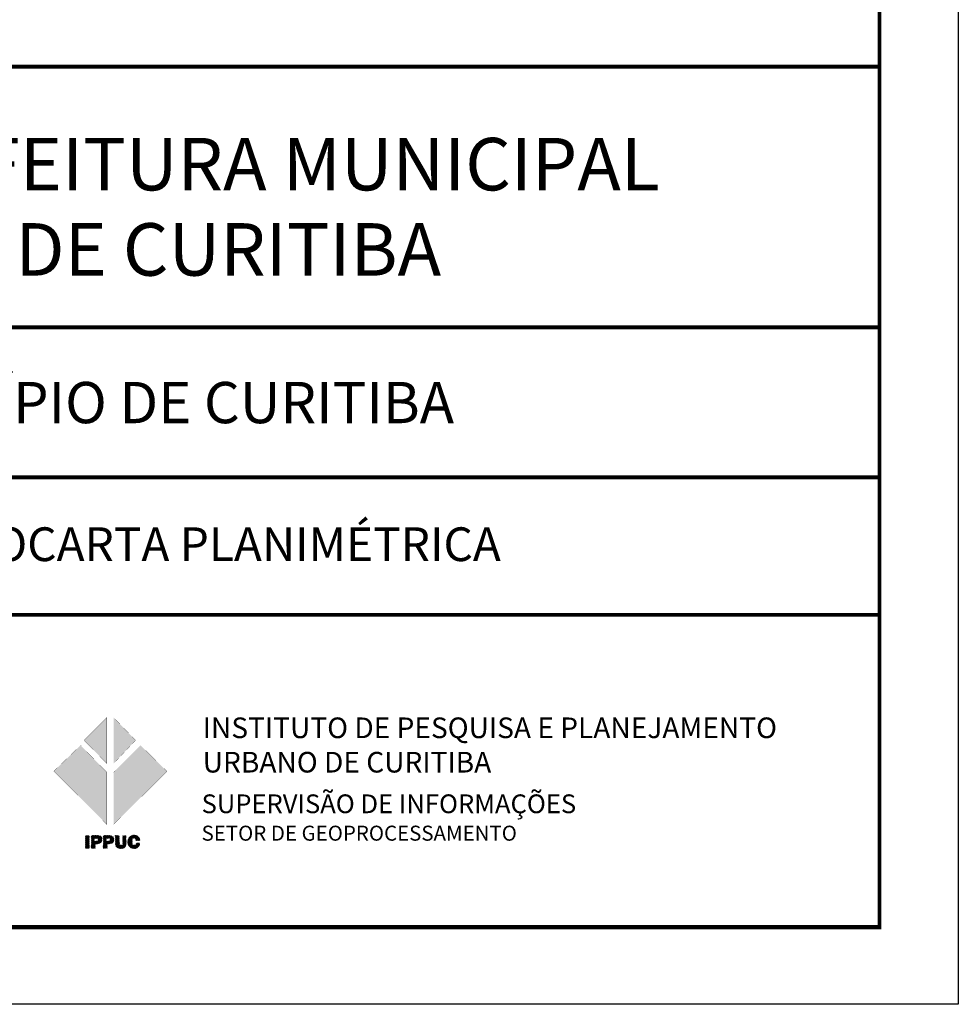
# Model space of a CAD drawing. Extents: x 674700 to 676500, y 7194925 to 7196446.
# Drawn here: x 676250 to 676500, y 7194925 to 7195188 of the extents above; entities that cross this region are included whole.
import ezdxf

# ---------------------------------------------------------------- set-up
doc = ezdxf.new("R2010")
doc.units = 0
doc.header["$LTSCALE"] = 2
doc.header["$MEASUREMENT"] = 0
doc.layers.add('DADOS_FIXOS', color=7, linetype='CONTINUOUS')
doc.layers.add('QUADRO_FOLHA', color=7, linetype='CONTINUOUS')
doc.styles.add('INFO', font='verdana.TTF', dxfattribs={"height": 6})
pattern_1 = [(45, (12778.48482, 6086.16311), (-0.0883883476483, 0.0883883476483), []), (135, (12778.48482, 6086.16311), (-0.0883883476483, -0.0883883476483), [])]

msp = doc.modelspace()

# ---------------------------------------------------------------- hatches: boundary and pattern name
at = {"layer": 'DADOS_FIXOS'}
h = msp.add_hatch(dxfattribs=at)
h.set_pattern_fill('ANSI37', color=256, style=0)
h.set_pattern_definition(pattern_1)
h.paths.add_polyline_path([(676267.25, 7194968.53), (676267.22, 7194970.21), (676268.23, 7194970.19), (676268.2, 7194968.67), (676268.23, 7194966.92), (676267.22, 7194966.9)])
h.paths.add_polyline_path([(676275.21, 7194970.25), (676276.23, 7194970.18), (676276.23, 7194969.2), (676276.32, 7194967.65), (676277.21, 7194967.63), (676277.25, 7194969.13), (676277.18, 7194970.17), (676278.03, 7194970.2), (676278.05, 7194969.3), (676278.05, 7194969.09), (676278.05, 7194968.9), (676278.06, 7194968.74), (676278.06, 7194968.6), (676278.06, 7194968.48), (676278.06, 7194968.38), (676278.05, 7194968.07), (676278.03, 7194967.82), (676277.99, 7194967.63), (676277.94, 7194967.47), (676277.87, 7194967.33), (676277.77, 7194967.21), (676277.64, 7194967.08), (676277.48, 7194966.98), (676277.31, 7194966.9), (676277.12, 7194966.84), (676276.91, 7194966.8), (676276.69, 7194966.79), (676276.38, 7194966.81), (676276.11, 7194966.86), (676275.87, 7194966.95), (676275.67, 7194967.08), (676275.51, 7194967.24), (676275.39, 7194967.44), (676275.34, 7194967.58), (676275.3, 7194967.76), (676275.27, 7194967.99), (676275.24, 7194968.26), (676275.22, 7194968.58), (676275.22, 7194968.94)])
h.paths.add_polyline_path([(676281.69, 7194968.18), (676281.69, 7194968.13), (676281.65, 7194967.76), (676281.52, 7194967.43), (676281.29, 7194967.16), (676280.99, 7194966.96), (676280.64, 7194966.83), (676280.23, 7194966.79), (676279.87, 7194966.82), (676279.54, 7194966.91), (676279.25, 7194967.05), (676279, 7194967.26), (676278.8, 7194967.52), (676278.66, 7194967.81), (676278.58, 7194968.15), (676278.55, 7194968.53), (676278.58, 7194968.92), (676278.66, 7194969.26), (676278.81, 7194969.56), (676279.01, 7194969.83), (676279.25, 7194970.04), (676279.54, 7194970.2), (676279.86, 7194970.29), (676280.22, 7194970.32), (676280.64, 7194970.28), (676281, 7194970.17), (676281.3, 7194969.97), (676281.53, 7194969.72), (676281.66, 7194969.42), (676281.71, 7194969.06), (676281.71, 7194969.05), (676281.71, 7194969.03), (676281.71, 7194969.01), (676281.7, 7194968.99), (676281.7, 7194968.96), (676281.7, 7194968.92), (676281.64, 7194968.92), (676281.57, 7194968.92), (676281.5, 7194968.92), (676281.43, 7194968.92), (676281.35, 7194968.92), (676281.27, 7194968.92), (676281.18, 7194968.92), (676281.08, 7194968.92), (676280.99, 7194968.92), (676280.88, 7194968.93), (676280.78, 7194968.93), (676280.66, 7194968.94), (676280.62, 7194969.6), (676279.73, 7194969.6), (676279.69, 7194968.39), (676279.71, 7194967.65), (676280.77, 7194967.65), (676280.82, 7194968.24)])
h = msp.add_hatch(dxfattribs=at)
h.set_pattern_fill('ANSI37', color=256, style=0)
h.set_pattern_definition(pattern_1)
h.paths.add_polyline_path([(676268.84, 7194968.32), (676268.81, 7194970.19), (676269.02, 7194970.2), (676269.24, 7194970.22), (676269.45, 7194970.23), (676269.67, 7194970.23), (676269.88, 7194970.24), (676270.1, 7194970.24), (676270.39, 7194970.23), (676270.64, 7194970.21), (676270.84, 7194970.17), (676271.01, 7194970.12), (676271.16, 7194970.04), (676271.3, 7194969.95), (676271.41, 7194969.85), (676271.5, 7194969.74), (676271.57, 7194969.63), (676271.61, 7194969.51), (676271.64, 7194969.38), (676271.65, 7194969.24), (676271.61, 7194968.87), (676271.49, 7194968.57), (676271.28, 7194968.34), (676271.07, 7194968.22), (676270.81, 7194968.13), (676270.49, 7194968.07), (676270.13, 7194968.05), (676270.09, 7194968.05), (676270.06, 7194968.06), (676270.02, 7194968.06), (676269.97, 7194968.06), (676269.91, 7194968.06), (676269.83, 7194968.06), (676269.84, 7194966.88), (676269.69, 7194966.9), (676269.54, 7194966.91), (676269.38, 7194966.92), (676269.2, 7194966.92), (676269, 7194966.92), (676268.78, 7194966.93)])
h.paths.add_polyline_path([(676269.58, 7194968.73), (676270.64, 7194968.73), (676270.64, 7194969.52), (676270.51, 7194969.53), (676270.39, 7194969.54), (676270.28, 7194969.55), (676270.18, 7194969.55), (676270.08, 7194969.56), (676270, 7194969.56), (676269.92, 7194969.55), (676269.82, 7194969.55), (676269.68, 7194969.54), (676269.64, 7194969.54), (676269.62, 7194969.54), (676269.6, 7194969.54)], flags=16)
h = msp.add_hatch(dxfattribs=at)
h.set_pattern_fill('ANSI37', color=256, style=0)
h.set_pattern_definition(pattern_1)
h.paths.add_polyline_path([(676272.04, 7194968.32), (676272.01, 7194970.19), (676272.22, 7194970.2), (676272.43, 7194970.22), (676272.65, 7194970.23), (676272.86, 7194970.23), (676273.08, 7194970.24), (676273.3, 7194970.24), (676273.59, 7194970.23), (676273.83, 7194970.21), (676274.03, 7194970.17), (676274.2, 7194970.12), (676274.36, 7194970.04), (676274.49, 7194969.95), (676274.6, 7194969.85), (676274.69, 7194969.74), (676274.76, 7194969.63), (676274.81, 7194969.51), (676274.84, 7194969.38), (676274.85, 7194969.24), (676274.81, 7194968.87), (676274.68, 7194968.57), (676274.48, 7194968.34), (676274.27, 7194968.22), (676274, 7194968.13), (676273.69, 7194968.07), (676273.32, 7194968.05), (676273.29, 7194968.05), (676273.25, 7194968.06), (676273.21, 7194968.06), (676273.16, 7194968.06), (676273.1, 7194968.06), (676273.02, 7194968.06), (676273.03, 7194966.88), (676272.89, 7194966.9), (676272.74, 7194966.91), (676272.57, 7194966.92), (676272.39, 7194966.92), (676272.19, 7194966.92), (676271.97, 7194966.93)])
h.paths.add_polyline_path([(676272.77, 7194968.73), (676273.83, 7194968.73), (676273.83, 7194969.52), (676273.7, 7194969.53), (676273.58, 7194969.54), (676273.47, 7194969.55), (676273.37, 7194969.55), (676273.28, 7194969.56), (676273.19, 7194969.56), (676273.12, 7194969.55), (676273.01, 7194969.55), (676272.87, 7194969.54), (676272.84, 7194969.54), (676272.81, 7194969.54), (676272.79, 7194969.54)], flags=16)

# ---------------------------------------------------------------- linework, layer by layer
at = {"layer": 'DADOS_FIXOS', "linetype": 'CONTINUOUS', "const_width": 1, "flags": 128}
for points in [[(676478.5, 7195175.25), (674720.5, 7195175.25)], [(676108.44, 7195105.75), (676478.5, 7195105.75)], [(676108.44, 7195065.75), (676478.5, 7195065.75)], [(676108.44, 7195029.08), (676478.5, 7195029.08)]]:
    msp.add_lwpolyline(points, dxfattribs=at)
at = {"layer": 'DADOS_FIXOS', "color": 114, "linetype": 'CONTINUOUS', "const_width": 0.0358}
for points in [[(676272.93, 7195001.72), (676272.93, 7194989.45), (676266.87, 7194995.64)], [(676274.76, 7194989.44), (676274.76, 7195001.72), (676280.61, 7194995.64)], [(676265.94, 7194994.3), (676258.81, 7194987.42), (676272.93, 7194973.22), (676272.93, 7194987.13)], [(676274.76, 7194987.12), (676274.76, 7194973.22), (676288.99, 7194987.35), (676281.91, 7194994.3)]]:
    msp.add_lwpolyline(points, close=True, dxfattribs=at)
at = {"layer": 'DADOS_FIXOS', "color": 39, "linetype": 'CONTINUOUS', "const_width": 0.0358}
for points in [[(676267.25, 7194968.53), (676267.22, 7194970.21), (676268.23, 7194970.19), (676268.2, 7194968.67), (676268.23, 7194966.92), (676267.22, 7194966.9)], [(676268.84, 7194968.32), (676268.81, 7194970.19), (676269.02, 7194970.2), (676269.24, 7194970.22), (676269.45, 7194970.23), (676269.67, 7194970.23), (676269.88, 7194970.24), (676270.1, 7194970.24), (676270.39, 7194970.23), (676270.64, 7194970.21), (676270.84, 7194970.17), (676271.01, 7194970.12), (676271.16, 7194970.04), (676271.3, 7194969.95), (676271.41, 7194969.85), (676271.5, 7194969.74), (676271.57, 7194969.63), (676271.61, 7194969.51), (676271.64, 7194969.38), (676271.65, 7194969.24), (676271.61, 7194968.87), (676271.49, 7194968.57), (676271.28, 7194968.34), (676271.07, 7194968.22), (676270.81, 7194968.13), (676270.49, 7194968.07), (676270.13, 7194968.05), (676270.09, 7194968.05), (676270.06, 7194968.06), (676270.02, 7194968.06), (676269.97, 7194968.06), (676269.91, 7194968.06), (676269.83, 7194968.06), (676269.84, 7194966.88), (676269.69, 7194966.9), (676269.54, 7194966.91), (676269.38, 7194966.92), (676269.2, 7194966.92), (676269, 7194966.92), (676268.78, 7194966.93)], [(676272.04, 7194968.32), (676272.01, 7194970.19), (676272.22, 7194970.2), (676272.43, 7194970.22), (676272.65, 7194970.23), (676272.86, 7194970.23), (676273.08, 7194970.24), (676273.3, 7194970.24), (676273.59, 7194970.23), (676273.83, 7194970.21), (676274.03, 7194970.17), (676274.2, 7194970.12), (676274.36, 7194970.04), (676274.49, 7194969.95), (676274.6, 7194969.85), (676274.69, 7194969.74), (676274.76, 7194969.63), (676274.81, 7194969.51), (676274.84, 7194969.38), (676274.85, 7194969.24), (676274.81, 7194968.87), (676274.68, 7194968.57), (676274.48, 7194968.34), (676274.27, 7194968.22), (676274, 7194968.13), (676273.69, 7194968.07), (676273.32, 7194968.05), (676273.29, 7194968.05), (676273.25, 7194968.06), (676273.21, 7194968.06), (676273.16, 7194968.06), (676273.1, 7194968.06), (676273.02, 7194968.06), (676273.03, 7194966.88), (676272.89, 7194966.9), (676272.74, 7194966.91), (676272.57, 7194966.92), (676272.39, 7194966.92), (676272.19, 7194966.92), (676271.97, 7194966.93)], [(676275.21, 7194970.25), (676276.23, 7194970.18), (676276.23, 7194969.2), (676276.32, 7194967.65), (676277.21, 7194967.63), (676277.25, 7194969.13), (676277.18, 7194970.17), (676278.03, 7194970.2), (676278.05, 7194969.3), (676278.05, 7194969.09), (676278.05, 7194968.9), (676278.06, 7194968.74), (676278.06, 7194968.6), (676278.06, 7194968.48), (676278.06, 7194968.38), (676278.05, 7194968.07), (676278.03, 7194967.82), (676277.99, 7194967.63), (676277.94, 7194967.47), (676277.87, 7194967.33), (676277.77, 7194967.21), (676277.64, 7194967.08), (676277.48, 7194966.98), (676277.31, 7194966.9), (676277.12, 7194966.84), (676276.91, 7194966.8), (676276.69, 7194966.79), (676276.38, 7194966.81), (676276.11, 7194966.86), (676275.87, 7194966.95), (676275.67, 7194967.08), (676275.51, 7194967.24), (676275.39, 7194967.44), (676275.34, 7194967.58), (676275.3, 7194967.76), (676275.27, 7194967.99), (676275.24, 7194968.26), (676275.22, 7194968.58), (676275.22, 7194968.94)], [(676281.69, 7194968.18), (676281.69, 7194968.13), (676281.65, 7194967.76), (676281.52, 7194967.43), (676281.29, 7194967.16), (676280.99, 7194966.96), (676280.64, 7194966.83), (676280.23, 7194966.79), (676279.87, 7194966.82), (676279.54, 7194966.91), (676279.25, 7194967.05), (676279, 7194967.26), (676278.8, 7194967.52), (676278.66, 7194967.81), (676278.58, 7194968.15), (676278.55, 7194968.53), (676278.58, 7194968.92), (676278.66, 7194969.26), (676278.81, 7194969.56), (676279.01, 7194969.83), (676279.25, 7194970.04), (676279.54, 7194970.2), (676279.86, 7194970.29), (676280.22, 7194970.32), (676280.64, 7194970.28), (676281, 7194970.17), (676281.3, 7194969.97), (676281.53, 7194969.72), (676281.66, 7194969.42), (676281.71, 7194969.06), (676281.71, 7194969.05), (676281.71, 7194969.03), (676281.71, 7194969.01), (676281.7, 7194968.99), (676281.7, 7194968.96), (676281.7, 7194968.92), (676281.64, 7194968.92), (676281.57, 7194968.92), (676281.5, 7194968.92), (676281.43, 7194968.92), (676281.35, 7194968.92), (676281.27, 7194968.92), (676281.18, 7194968.92), (676281.08, 7194968.92), (676280.99, 7194968.92), (676280.88, 7194968.93), (676280.78, 7194968.93), (676280.66, 7194968.94), (676280.62, 7194969.6), (676279.73, 7194969.6), (676279.69, 7194968.39), (676279.71, 7194967.65), (676280.77, 7194967.65), (676280.82, 7194968.24)], [(676269.58, 7194968.73), (676270.64, 7194968.73), (676270.64, 7194969.52), (676270.51, 7194969.53), (676270.39, 7194969.54), (676270.28, 7194969.55), (676270.18, 7194969.55), (676270.08, 7194969.56), (676270, 7194969.56), (676269.92, 7194969.55), (676269.82, 7194969.55), (676269.68, 7194969.54), (676269.64, 7194969.54), (676269.62, 7194969.54), (676269.6, 7194969.54)], [(676272.77, 7194968.73), (676273.83, 7194968.73), (676273.83, 7194969.52), (676273.7, 7194969.53), (676273.58, 7194969.54), (676273.47, 7194969.55), (676273.37, 7194969.55), (676273.28, 7194969.56), (676273.19, 7194969.56), (676273.12, 7194969.55), (676273.01, 7194969.55), (676272.87, 7194969.54), (676272.84, 7194969.54), (676272.81, 7194969.54), (676272.79, 7194969.54)]]:
    msp.add_lwpolyline(points, close=True, dxfattribs=at)
at = {"layer": 'DADOS_FIXOS', "color": 114, "linetype": 'CONTINUOUS'}
for points in [[(676272.93, 7195001.72), (676272.93, 7194989.45), (676272.93, 7195001.72), (676266.87, 7194995.64)], [(676274.76, 7194989.44), (676274.76, 7195001.72), (676274.76, 7194989.44), (676280.61, 7194995.64)], [(676265.94, 7194994.3), (676258.81, 7194987.42), (676272.93, 7194987.13), (676272.93, 7194973.22)], [(676274.76, 7194987.12), (676274.76, 7194973.22), (676281.91, 7194994.3), (676288.99, 7194987.35)]]:
    msp.add_solid(points, dxfattribs=at)
at = {"layer": 'QUADRO_FOLHA', "linetype": 'CONTINUOUS'}
msp.add_line((676500, 7194925.25), (674700, 7194925.25), dxfattribs=at)
at = {"layer": 'QUADRO_FOLHA', "linetype": 'CONTINUOUS', "flags": 128}
for points in [[(676500, 7196445.25), (676500, 7194925.25)], [(676108.94, 7194946.25), (676479, 7194946.25)]]:
    msp.add_lwpolyline(points, dxfattribs=at)
at = {"layer": 'QUADRO_FOLHA', "linetype": 'CONTINUOUS', "const_width": 1, "flags": 128}
for points in [[(676479, 7196424.25), (676479, 7194946.25)], [(676479.5, 7194945.75), (674720.5, 7194945.75)]]:
    msp.add_lwpolyline(points, dxfattribs=at)

# ---------------------------------------------------------------- texts
at = {"layer": 'DADOS_FIXOS', "style": 'INFO'}
for s, height, p in [('PREFEITURA MUNICIPAL', 14, (676203.74, 7195142.26)), ('DE CURITIBA', 14, (676248.54, 7195119.52)), ('MUNICÍPIO DE CURITIBA', 11, (676195.69, 7195080.19)), ('ORTOFOTOCARTA PLANIMÉTRICA', 9, (676185.99, 7195043.42))]:
    msp.add_text(s, height=height, dxfattribs=at).set_placement(p)
at = {"layer": 'DADOS_FIXOS', "attachment_point": 1, "style": 'INFO'}
for s, insert, char_height, width in [('{\\fArial|b1|i0|c0|p34;INSTITUTO DE PESQUISA E PLANEJAMENTO URBANO DE CURITIBA}', (676298.51, 7195001.72), 5.5, 184.653), ('{\\fArial|b0|i0|c0|p34;SUPERVISÃO DE INFORMAÇÕES\\P\\H0.8x;SETOR DE GEOPROCESSAMENTO}', (676298.21, 7194981.21), 5, 179.896)]:
    msp.add_mtext(s, dxfattribs=dict(at, insert=insert, char_height=char_height, width=width))

doc.saveas('drawing.dxf')
